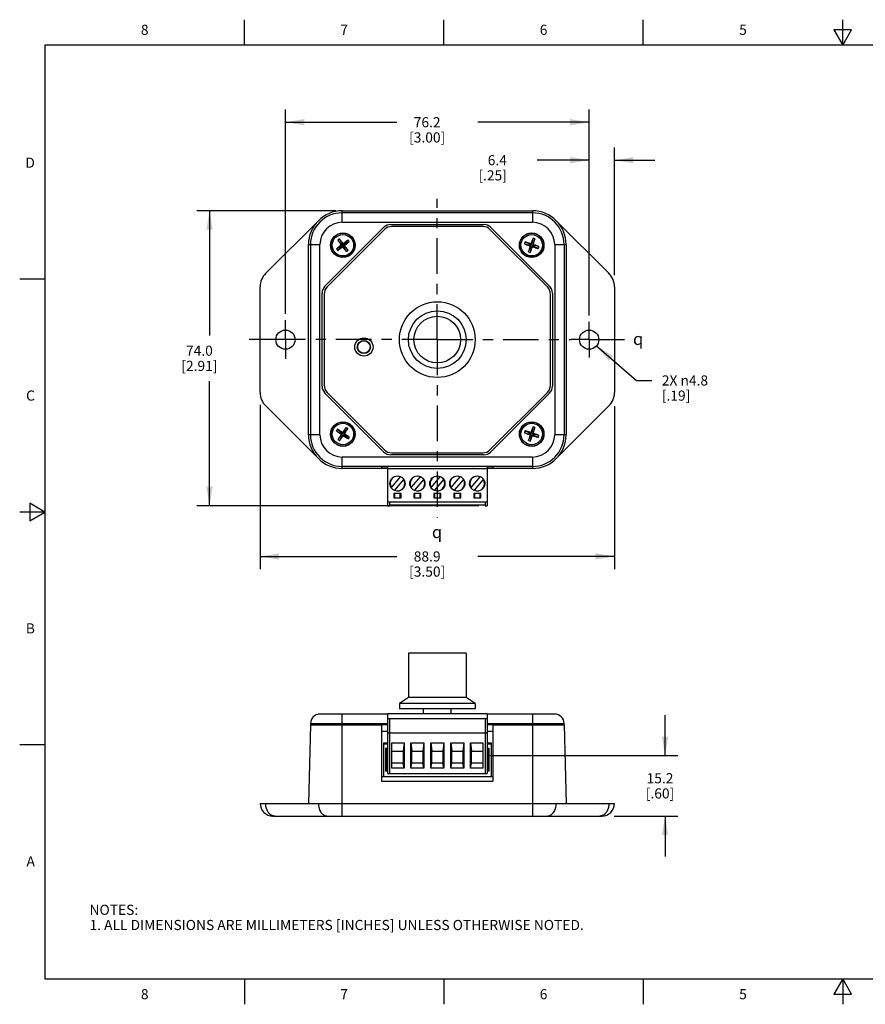
# Model space of a CAD drawing. Units: inches. Extents: x 0.4 to 16.6, y 0.6 to 10.4.
# Drawn here: x 0.4 to 8.7, y 0.6 to 10.4 of the extents above; entities that cross this region are included whole.
import ezdxf

# ---------------------------------------------------------------- set-up
doc = ezdxf.new("R2010")
doc.units = ezdxf.units.IN
doc.header["$LTSCALE"] = 0.935
doc.header["$MEASUREMENT"] = 0
doc.linetypes.add('CENTER', pattern=[0.6, 0.375, -0.075, 0.075, -0.075])
doc.layers.get('0').update_dxf_attribs({"linetype": 'CONTINUOUS'})
for name, color, linetype in [('02___PRT_ALL_AXES', 7, 'CONTINUOUS'), ('_5149', 7, 'CONTINUOUS'), ('_6744', 7, 'CONTINUOUS'), ('AXIS', 7, 'CONTINUOUS'), ('ECAD_HDR5RA5MM_HDR-RA-5-PIN-5MM', 7, 'CONTINUOUS'), ('SCHEME_DIMS', 7, 'CONTINUOUS'), ('SYMBOLS', 7, 'CONTINUOUS')]:
    doc.layers.add(name, color=color, linetype=linetype)
doc.styles.add('TEXTSTYLE_2', font='txt', dxfattribs={"width": 0.8})
doc.styles.add('TEXTSTYLE_5', font='gdt')
doc.dimstyles.new('DIMSTYLE_1', dxfattribs={"dimtxt": 0.1, "dimasz": 0.1875, "dimexe": 0.125, "dimexo": 0.0625, "dimgap": 0.1, "dimtad": 0, "dimtih": 1, "dimtoh": 1, "dimdec": 1, "dimzin": 4, "dimdsep": 46, "dimtxsty": 'STANDARD', "dimblk": '_FILLED', "dimblk1": '_FILLED', "dimblk2": '_FILLED', "dimcen": 0.09, "dimadec": 0, "dimazin": 0, "dimtp": 0.1, "dimtm": 0.1, "dimtfac": 1, "dimtdec": 1, "dimtofl": 0, "dimtmove": 0, "dimatfit": 3, "dimldrblk": '_FILLED', "dimfxl": 1, "dimtolj": 1, "dimtzin": 4, "dimarcsym": 0})
doc.dimstyles.new('DIMSTYLE_2', dxfattribs={"dimtxt": 0.1, "dimasz": 0.1875, "dimexe": 0.125, "dimexo": 0.0625, "dimgap": 0.09, "dimtad": 0, "dimtih": 1, "dimtoh": 1, "dimdec": 1, "dimzin": 4, "dimdsep": 46, "dimtxsty": 'STANDARD', "dimblk": '_FILLED', "dimblk1": '_FILLED', "dimblk2": '_FILLED', "dimcen": 0.09, "dimadec": 0, "dimazin": 0, "dimtp": 0.1, "dimtm": 0.1, "dimtfac": 1, "dimtdec": 1, "dimtofl": 0, "dimtmove": 0, "dimatfit": 3, "dimldrblk": '_FILLED', "dimfxl": 1, "dimtolj": 1, "dimtzin": 4, "dimarcsym": 0})

# ---------------------------------------------------------------- blocks, each defined once
blk = doc.blocks.new('_FILLED')
at = {"color": 0, "linetype": 'BYBLOCK'}
blk.add_solid([(0, 0), (-1, 0.167), (-1, -0.167)], dxfattribs=at)
blk = doc.blocks.new('*D0')
at = {"layer": 'SCHEME_DIMS', "color": 7, "linetype": 'CONTINUOUS'}
for p, q in [((2.7451, 6.5569), (2.7451, 4.9356)), ((6.2451, 6.5451), (6.2451, 4.9356)), ((2.7451, 5.0606), (4.0951, 5.0606)), ((6.2451, 5.0606), (4.8951, 5.0606))]:
    blk.add_line(p, q, dxfattribs=at)
at = {"layer": 'SCHEME_DIMS', "color": 7, "linetype": 'CONTINUOUS', "xscale": 0.1875, "yscale": 0.1875, "zscale": 0.1875, "rotation": 180}
blk.add_blockref('_FILLED', (2.7451, 5.0606), dxfattribs=at)
at = {"layer": 'SCHEME_DIMS', "color": 7, "linetype": 'CONTINUOUS', "xscale": 0.1875, "yscale": 0.1875, "zscale": 0.1875}
blk.add_blockref('_FILLED', (6.2451, 5.0606), dxfattribs=at)
at = {"layer": 'SCHEME_DIMS', "color": 7, "linetype": 'CONTINUOUS', "insert": (4.3951, 5.1106), "char_height": 0.1, "width": 0.6, "attachment_point": 2, "line_spacing_factor": 0.9}
blk.add_mtext('88.9\\P[3.50]', dxfattribs=at)
blk = doc.blocks.new('*D3')
at = {"layer": 'SCHEME_DIMS', "color": 7, "linetype": 'CONTINUOUS'}
for p, q in [((3.4931, 8.4743), (2.1201, 8.4743)), ((2.2451, 8.4743), (2.2451, 7.2425)), ((2.2451, 5.5606), (2.2451, 6.7925)), ((4.9061, 5.5606), (2.1201, 5.5606))]:
    blk.add_line(p, q, dxfattribs=at)
at = {"layer": 'SCHEME_DIMS', "color": 7, "linetype": 'CONTINUOUS', "xscale": 0.1875, "yscale": 0.1875, "zscale": 0.1875}
for p, rotation in [((2.2451, 8.4743), 90), ((2.2451, 5.5606), 270)]:
    blk.add_blockref('_FILLED', p, dxfattribs=dict(at, rotation=rotation))
at = {"layer": 'SCHEME_DIMS', "color": 7, "linetype": 'CONTINUOUS', "insert": (2.1451, 7.1425), "char_height": 0.1, "width": 0.6, "attachment_point": 2, "line_spacing_factor": 0.9}
blk.add_mtext('74.0\\P[2.91]', dxfattribs=at)
blk = doc.blocks.new('*D4')
at = {"layer": 'SCHEME_DIMS', "color": 7, "linetype": 'CONTINUOUS'}
for p, q in [((2.9951, 7.4552), (2.9951, 9.4743)), ((5.9951, 7.4392), (5.9951, 9.4743)), ((2.9951, 9.3493), (4.0951, 9.3493)), ((5.9951, 9.3493), (4.8951, 9.3493))]:
    blk.add_line(p, q, dxfattribs=at)
at = {"layer": 'SCHEME_DIMS', "color": 7, "linetype": 'CONTINUOUS', "xscale": 0.1875, "yscale": 0.1875, "zscale": 0.1875, "rotation": 180}
blk.add_blockref('_FILLED', (2.9951, 9.3493), dxfattribs=at)
at = {"layer": 'SCHEME_DIMS', "color": 7, "linetype": 'CONTINUOUS', "xscale": 0.1875, "yscale": 0.1875, "zscale": 0.1875}
blk.add_blockref('_FILLED', (5.9951, 9.3493), dxfattribs=at)
at = {"layer": 'SCHEME_DIMS', "color": 7, "linetype": 'CONTINUOUS', "insert": (4.3951, 9.3993), "char_height": 0.1, "width": 0.6, "attachment_point": 2, "line_spacing_factor": 0.9}
blk.add_mtext('76.2\\P[3.00]', dxfattribs=at)
blk = doc.blocks.new('*D5')
at = {"layer": 'SCHEME_DIMS', "color": 7, "linetype": 'CONTINUOUS'}
for p, q in [((5.9951, 7.4392), (5.9951, 9.0993)), ((6.2451, 7.8395), (6.2451, 9.0993)), ((5.9951, 8.9743), (5.4826, 8.9743)), ((6.2451, 8.9743), (6.6451, 8.9743))]:
    blk.add_line(p, q, dxfattribs=at)
at = {"layer": 'SCHEME_DIMS', "color": 7, "linetype": 'CONTINUOUS', "xscale": 0.1875, "yscale": 0.1875, "zscale": 0.1875}
blk.add_blockref('_FILLED', (5.9951, 8.9743), dxfattribs=at)
at = {"layer": 'SCHEME_DIMS', "color": 7, "linetype": 'CONTINUOUS', "xscale": 0.1875, "yscale": 0.1875, "zscale": 0.1875, "rotation": 180}
blk.add_blockref('_FILLED', (6.2451, 8.9743), dxfattribs=at)
at = {"layer": 'SCHEME_DIMS', "color": 7, "linetype": 'CONTINUOUS', "insert": (5.1826, 9.0243), "char_height": 0.1, "width": 0.5, "attachment_point": 3, "line_spacing_factor": 0.9}
blk.add_mtext('6.4\\P[.25]', dxfattribs=at)
blk = doc.blocks.new('*D6')
at = {"layer": 'SCHEME_DIMS', "color": 7, "linetype": 'CONTINUOUS'}
for p, q in [((6.0671, 7.1398), (6.463, 6.7989)), ((6.463, 6.7989), (6.613, 6.7989))]:
    blk.add_line(p, q, dxfattribs=at)
at = {"layer": 'SCHEME_DIMS', "color": 7, "linetype": 'CONTINUOUS', "xscale": 0.1875, "yscale": 0.1875, "zscale": 0.1875, "rotation": 139.2743999405}
blk.add_blockref('_FILLED', (6.0671, 7.1398), dxfattribs=at)
at = {"layer": 'SCHEME_DIMS', "color": 7, "linetype": 'CONTINUOUS', "insert": (6.713, 6.8489), "char_height": 0.1, "width": 0.733333, "attachment_point": 1, "line_spacing_factor": 0.9}
blk.add_mtext('2X \\Fgdt;{\\Fgdt;n}\\Ftxt;4.8\\P[.19]', dxfattribs=at)
blk = doc.blocks.new('*D7')
at = {"layer": 'SCHEME_DIMS', "color": 7, "linetype": 'CONTINUOUS'}
for p, q in [((6.7451, 3.0933), (6.7451, 3.4933)), ((5.0061, 3.0933), (6.8701, 3.0933)), ((6.2419, 2.4963), (6.8701, 2.4963)), ((6.7451, 2.4963), (6.7451, 2.0963))]:
    blk.add_line(p, q, dxfattribs=at)
at = {"layer": 'SCHEME_DIMS', "color": 7, "linetype": 'CONTINUOUS', "xscale": 0.1875, "yscale": 0.1875, "zscale": 0.1875}
for p, rotation in [((6.7451, 3.0933), 270), ((6.7451, 2.4963), 90)]:
    blk.add_blockref('_FILLED', p, dxfattribs=dict(at, rotation=rotation))
at = {"layer": 'SCHEME_DIMS', "color": 7, "linetype": 'CONTINUOUS', "insert": (6.6951, 2.9198), "char_height": 0.1, "width": 0.5, "attachment_point": 2, "line_spacing_factor": 0.9}
blk.add_mtext('15.2\\P[.60]', dxfattribs=at)
blk = doc.blocks.new('SYMBOL_151_BL1', base_point=(4.5271, 5.3017))
at = {"layer": 'SYMBOLS', "color": 7, "linetype": 'CONTINUOUS', "style": 'TEXTSTYLE_5'}
blk.add_text('q', height=0.12, dxfattribs=at).set_placement((4.4421, 5.2417))
blk = doc.blocks.new('SYMBOL_152_BL2', base_point=(6.5135, 7.2089))
at = {"layer": 'SYMBOLS', "color": 7, "linetype": 'CONTINUOUS', "style": 'TEXTSTYLE_5'}
blk.add_text('q', height=0.12, dxfattribs=at).set_placement((6.4285, 7.1489))

msp = doc.modelspace()

# ---------------------------------------------------------------- linework, layer by layer
at = {"color": 7, "linetype": 'CONTINUOUS'}
for p, q in [((2.59, 10.112), (2.59, 10.362)), ((4.56, 10.112), (4.56, 10.362)), ((6.53, 10.112), (6.53, 10.362)), ((8.5, 10.112), (8.5, 10.362)), ((8.4134, 10.262), (8.5, 10.112)), ((8.5866, 10.262), (8.4134, 10.262)), ((8.5, 10.112), (8.5866, 10.262)), ((0.62, 10.112), (0.62, 0.887)), ((16.38, 10.112), (0.62, 10.112)), ((3.5556, 8.4543), (3.5556, 8.4743)), ((3.5556, 8.4743), (5.4346, 8.4743)), ((5.4346, 8.4743), (5.4346, 8.4543)), ((3.3201, 8.3768), (2.8002, 7.8568)), ((6.19, 7.8568), (5.6701, 8.3768)), ((3.9746, 8.29), (3.4069, 7.7223)), ((4.9449, 8.3193), (4.0454, 8.3193)), ((5.5833, 7.7223), (5.0156, 8.29)), ((3.2226, 6.2623), (3.2226, 8.1413)), ((3.2226, 8.1413), (3.2426, 8.1413)), ((5.7476, 8.1413), (5.7676, 8.1413)), ((5.7676, 8.1413), (5.7676, 6.2623)), ((0.62, 7.7995), (0.37, 7.7995)), ((2.7451, 6.6797), (2.7451, 7.7239)), ((6.2451, 7.7239), (6.2451, 6.6797)), ((3.3776, 7.6515), (3.3776, 6.752)), ((5.6126, 6.752), (5.6126, 7.6515)), ((3.4069, 6.6813), (3.9746, 6.1136)), ((5.0156, 6.1136), (5.5833, 6.6813)), ((2.8002, 6.5468), (3.3201, 6.0268)), ((5.6701, 6.0268), (6.19, 6.5468)), ((3.2426, 6.2623), (3.2226, 6.2623)), ((5.7676, 6.2623), (5.7476, 6.2623)), ((4.0454, 6.0843), (4.9449, 6.0843)), ((3.5556, 5.9293), (3.5556, 5.9493)), ((3.9451, 5.9493), (3.9451, 5.935)), ((3.9451, 5.935), (4.0031, 5.935)), ((4.0031, 5.9493), (4.0031, 5.5606)), ((4.1406, 5.9484), (4.1406, 5.9493)), ((4.1456, 5.9484), (4.1406, 5.9484)), ((4.1456, 5.9493), (4.1456, 5.9484)), ((4.8446, 5.9484), (4.8446, 5.9493)), ((4.8446, 5.9484), (4.8496, 5.9484)), ((4.8496, 5.9493), (4.8496, 5.9484)), ((4.9871, 5.9493), (4.9871, 5.5606)), ((4.9871, 5.935), (5.0451, 5.935)), ((5.0451, 5.9493), (5.0451, 5.935)), ((5.4346, 5.9493), (5.4346, 5.9293)), ((4.0031, 5.9293), (3.5556, 5.9293)), ((4.0031, 5.9306), (4.9871, 5.9306)), ((4.0415, 5.7401), (4.1311, 5.8468)), ((4.2385, 5.7401), (4.3281, 5.8468)), ((4.4355, 5.7401), (4.5251, 5.8468)), ((4.6325, 5.7401), (4.7221, 5.8468)), ((4.8295, 5.7401), (4.9191, 5.8468)), ((5.4346, 5.9293), (4.9871, 5.9293)), ((4.1617, 5.8211), (4.0721, 5.7143)), ((4.3587, 5.8211), (4.2691, 5.7143)), ((4.5557, 5.8211), (4.4661, 5.7143)), ((4.7527, 5.8211), (4.6631, 5.7143)), ((4.9497, 5.8211), (4.8601, 5.7143)), ((4.0766, 5.6406), (4.0766, 5.6806)), ((4.1266, 5.6806), (4.1266, 5.6406)), ((4.2736, 5.6406), (4.2736, 5.6806)), ((4.3236, 5.6806), (4.3236, 5.6406)), ((4.4706, 5.6406), (4.4706, 5.6806)), ((4.5206, 5.6806), (4.5206, 5.6406)), ((4.6676, 5.6406), (4.6676, 5.6806)), ((4.7176, 5.6806), (4.7176, 5.6406)), ((4.8646, 5.6406), (4.8646, 5.6806)), ((4.9146, 5.6806), (4.9146, 5.6406)), ((0.47, 5.5861), (0.47, 5.4129)), ((0.62, 5.4995), (0.47, 5.5861)), ((4.0031, 5.6006), (4.9871, 5.6006)), ((4.0031, 5.5606), (4.0216, 5.5606)), ((4.0216, 5.6006), (4.0216, 5.5606)), ((4.0216, 5.5706), (4.9686, 5.5706)), ((4.9686, 5.6006), (4.9686, 5.5606)), ((4.9686, 5.5606), (4.9871, 5.5606)), ((0.62, 5.4995), (0.37, 5.4995)), ((0.47, 5.4129), (0.62, 5.4995)), ((4.0031, 3.5083), (4.0031, 2.9183)), ((4.0031, 3.5083), (4.9871, 3.5083)), ((4.9871, 3.5083), (4.9871, 2.9183)), ((4.0031, 3.4583), (4.9871, 3.4583)), ((4.0216, 3.4583), (4.0216, 2.9183)), ((4.9686, 3.4583), (4.9686, 2.9183)), ((3.2426, 3.3963), (3.2226, 2.6213)), ((3.2426, 3.3963), (3.9451, 3.3963)), ((3.5556, 2.4963), (3.5556, 3.3963)), ((3.9451, 3.3963), (3.9451, 2.8413)), ((4.0031, 3.3183), (4.9871, 3.3183)), ((5.0451, 3.3963), (5.7476, 3.3963)), ((5.0451, 3.3963), (5.0451, 2.8413)), ((5.4346, 3.3963), (5.4346, 2.4963)), ((5.7476, 3.3963), (5.7676, 2.6213)), ((4.0466, 2.9683), (4.0466, 3.2183)), ((4.0466, 3.2183), (4.1666, 3.2183)), ((4.1666, 3.2183), (4.1566, 3.1383)), ((4.1666, 3.2183), (4.1666, 2.9683)), ((4.2336, 2.9683), (4.2336, 3.2183)), ((4.2336, 3.2183), (4.2436, 3.1383)), ((4.2336, 3.2183), (4.3636, 3.2183)), ((4.3636, 3.2183), (4.3536, 3.1383)), ((4.3636, 3.2183), (4.3636, 2.9683)), ((4.4306, 2.9683), (4.4306, 3.2183)), ((4.4306, 3.2183), (4.5606, 3.2183)), ((4.4306, 3.2183), (4.4406, 3.1383)), ((4.5606, 3.2183), (4.5506, 3.1383)), ((4.5606, 3.2183), (4.5606, 2.9683)), ((4.6276, 3.2183), (4.7576, 3.2183)), ((4.6276, 2.9683), (4.6276, 3.2183)), ((4.6276, 3.2183), (4.6376, 3.1383)), ((4.7576, 3.2183), (4.7476, 3.1383)), ((4.7576, 3.2183), (4.7576, 2.9683)), ((4.8236, 3.2183), (4.9436, 3.2183)), ((4.8236, 2.9683), (4.8236, 3.2183)), ((4.8236, 3.2183), (4.8336, 3.1383)), ((4.9436, 3.2183), (4.9436, 2.9683)), ((0.62, 3.1995), (0.37, 3.1995)), ((4.0466, 3.1383), (4.1566, 3.1383)), ((4.1566, 3.1383), (4.1566, 3.0183)), ((4.2436, 3.0183), (4.2436, 3.1383)), ((4.2436, 3.1383), (4.3536, 3.1383)), ((4.3536, 3.1383), (4.3536, 3.0183)), ((4.4406, 3.1383), (4.5506, 3.1383)), ((4.4406, 3.0183), (4.4406, 3.1383)), ((4.5506, 3.1383), (4.5506, 3.0183)), ((4.6376, 3.1383), (4.7476, 3.1383)), ((4.6376, 3.0183), (4.6376, 3.1383)), ((4.7476, 3.1383), (4.7476, 3.0183)), ((4.8336, 3.1383), (4.9436, 3.1383)), ((4.8336, 3.0183), (4.8336, 3.1383)), ((4.1566, 3.0183), (4.0466, 3.0183)), ((4.1666, 2.9683), (4.1566, 3.0183)), ((4.2336, 2.9683), (4.2436, 3.0183)), ((4.3536, 3.0183), (4.2436, 3.0183)), ((4.3636, 2.9683), (4.3536, 3.0183)), ((4.4306, 2.9683), (4.4406, 3.0183)), ((4.5506, 3.0183), (4.4406, 3.0183)), ((4.5606, 2.9683), (4.5506, 3.0183)), ((4.6276, 2.9683), (4.6376, 3.0183)), ((4.7476, 3.0183), (4.6376, 3.0183)), ((4.7576, 2.9683), (4.7476, 3.0183)), ((4.8236, 2.9683), (4.8336, 3.0183)), ((4.9436, 3.0183), (4.8336, 3.0183)), ((4.0031, 2.9183), (4.9871, 2.9183)), ((4.1666, 2.9683), (4.0466, 2.9683)), ((4.3636, 2.9683), (4.2336, 2.9683)), ((4.5606, 2.9683), (4.4306, 2.9683)), ((4.7576, 2.9683), (4.6276, 2.9683)), ((4.9436, 2.9683), (4.8236, 2.9683)), ((3.9451, 2.8413), (5.0451, 2.8413)), ((2.7451, 2.6213), (6.2451, 2.6213)), ((2.8701, 2.4963), (6.1201, 2.4963)), ((0.62, 0.887), (16.38, 0.887)), ((2.59, 0.887), (2.59, 0.637)), ((4.56, 0.887), (4.56, 0.637)), ((6.53, 0.887), (6.53, 0.637)), ((8.5, 0.887), (8.4134, 0.737)), ((8.5866, 0.737), (8.5, 0.887)), ((8.5, 0.887), (8.5, 0.637)), ((8.4134, 0.737), (8.5866, 0.737))]:
    msp.add_line(p, q, dxfattribs=at)
for centre, radius in [((2.9951, 7.2018), 0.095), ((5.9951, 7.2018), 0.095), ((3.7701, 7.1288), 0.065), ((3.7701, 7.1288), 0.0615)]:
    msp.add_circle(centre, radius, dxfattribs=at)
for centre, radius, start, end in [((3.5556, 8.1413), 0.333, 90, 180), ((5.4346, 8.1413), 0.333, 0, 90), ((4.0454, 8.2193), 0.1, 90, 135), ((4.9449, 8.2193), 0.1, 45, 90), ((2.9331, 7.7239), 0.188, 135, 180), ((6.0571, 7.7239), 0.188, 0, 45), ((3.4776, 7.6515), 0.1, 135, 180), ((5.5126, 7.6515), 0.1, 0, 45), ((3.4776, 6.752), 0.1, 180, 225), ((5.5126, 6.752), 0.1, 315, 360), ((2.9331, 6.6797), 0.188, 180, 225), ((6.0571, 6.6797), 0.188, 315, 360), ((3.5556, 6.2623), 0.333, 180, 270), ((5.4346, 6.2623), 0.333, 270, 360), ((4.0454, 6.1843), 0.1, 225, 270), ((4.9449, 6.1843), 0.1, 270, 315), ((4.1016, 5.7806), 0.0725, 66.01339, 213.98661), ((4.2986, 5.7806), 0.0725, 66.01339, 213.98661), ((4.4956, 5.7806), 0.0725, 66.01339, 213.98661), ((4.6926, 5.7806), 0.0725, 66.01339, 213.98661), ((4.8896, 5.7806), 0.0725, 66.01339, 213.98661), ((4.1016, 5.7806), 0.0725, 246.01339, 33.98661), ((4.2986, 5.7806), 0.0725, 246.01339, 33.98661), ((4.4956, 5.7806), 0.0725, 246.01339, 33.98661), ((4.6926, 5.7806), 0.0725, 246.01339, 33.98661), ((4.8896, 5.7806), 0.0725, 246.01339, 33.98661), ((2.8701, 2.6213), 0.125, 180, 270), ((6.1201, 2.6213), 0.125, 270, 360), ((2.8893, 2.5628), 0.0666, 252.11934, 253.59429), ((6.1009, 2.5628), 0.0666, 286.40571, 287.88066)]:
    msp.add_arc(centre, radius, start, end, dxfattribs=at)
for points, knots in [([(4.1406, 5.9484), (4.1401, 5.9484), (4.1392, 5.9484), (4.1378, 5.9484), (4.1367, 5.9485), (4.1359, 5.9486), (4.1353, 5.9486), (4.1348, 5.9487), (4.1344, 5.9487), (4.134, 5.9488), (4.1337, 5.9489), (4.1335, 5.9489), (4.1333, 5.949), (4.1333, 5.949), (4.1332, 5.9491), (4.1331, 5.9491), (4.1331, 5.9492), (4.1331, 5.9492), (4.1331, 5.9492)], [0, 0, 0, 0, 0.191117, 0.37575, 0.545811, 0.623412, 0.695107, 0.760224, 0.81823, 0.868637, 0.910985, 0.94493, 0.95875, 0.970507, 0.980274, 0.988197, 0.994576, 1, 1, 1, 1]), ([(4.1531, 5.9492), (4.1531, 5.9492), (4.1531, 5.9492), (4.1531, 5.9491), (4.153, 5.9491), (4.153, 5.949), (4.1529, 5.949), (4.1527, 5.9489), (4.1525, 5.9489), (4.1522, 5.9488), (4.1518, 5.9487), (4.1514, 5.9487), (4.1509, 5.9486), (4.1503, 5.9486), (4.1495, 5.9485), (4.1484, 5.9484), (4.147, 5.9484), (4.1461, 5.9484), (4.1456, 5.9484)], [0, 0, 0, 0, 0.005424, 0.011803, 0.019726, 0.029492, 0.041249, 0.05507, 0.089015, 0.131364, 0.181772, 0.239779, 0.304896, 0.37659, 0.45419, 0.624249, 0.808883, 1, 1, 1, 1]), ([(4.8446, 5.9484), (4.8441, 5.9484), (4.8432, 5.9484), (4.8418, 5.9484), (4.8407, 5.9485), (4.8399, 5.9486), (4.8393, 5.9486), (4.8388, 5.9487), (4.8384, 5.9487), (4.838, 5.9488), (4.8377, 5.9489), (4.8375, 5.9489), (4.8373, 5.949), (4.8373, 5.949), (4.8372, 5.9491), (4.8371, 5.9491), (4.8371, 5.9492), (4.8371, 5.9492), (4.8371, 5.9492)], [0, 0, 0, 0, 0.191117, 0.375751, 0.54581, 0.62341, 0.695104, 0.760221, 0.818228, 0.868636, 0.910985, 0.94493, 0.958751, 0.970508, 0.980274, 0.988197, 0.994576, 1, 1, 1, 1]), ([(4.8571, 5.9492), (4.8571, 5.9492), (4.8571, 5.9492), (4.8571, 5.9491), (4.857, 5.9491), (4.857, 5.949), (4.8569, 5.949), (4.8567, 5.9489), (4.8565, 5.9489), (4.8562, 5.9488), (4.8558, 5.9487), (4.8554, 5.9487), (4.8549, 5.9486), (4.8543, 5.9486), (4.8535, 5.9485), (4.8524, 5.9484), (4.851, 5.9484), (4.8501, 5.9484), (4.8496, 5.9484)], [0, 0, 0, 0, 0.005424, 0.011803, 0.019726, 0.029493, 0.04125, 0.05507, 0.089015, 0.131363, 0.18177, 0.239776, 0.304893, 0.376588, 0.454189, 0.62425, 0.808883, 1, 1, 1, 1]), ([(2.8689, 2.4995), (2.8664, 2.5002), (2.8616, 2.5021), (2.8546, 2.5058), (2.8478, 2.5102), (2.8414, 2.5154), (2.8353, 2.5214), (2.8295, 2.5281), (2.8242, 2.5355), (2.8193, 2.5434), (2.8149, 2.5519), (2.8097, 2.564), (2.8047, 2.5801), (2.801, 2.6004), (2.8002, 2.6143), (2.8002, 2.6213)], [0, 0, 0, 0, 0.051699, 0.104543, 0.158771, 0.214563, 0.272026, 0.331219, 0.392149, 0.454774, 0.519018, 0.584751, 0.71996, 0.859035, 1, 1, 1, 1]), ([(3.3201, 2.6213), (3.3201, 2.6172), (3.3204, 2.6091), (3.3221, 2.593), (3.3254, 2.5773), (3.3304, 2.5624), (3.3362, 2.5486), (3.3435, 2.5359), (3.3522, 2.5247), (3.3592, 2.5173), (3.3666, 2.511), (3.3745, 2.5057), (3.3827, 2.5016), (3.3912, 2.4986), (3.3998, 2.4967), (3.4056, 2.4963), (3.4085, 2.4963)], [0, 0, 0, 0, 0.072601, 0.144957, 0.287117, 0.356407, 0.424136, 0.553937, 0.615864, 0.675703, 0.733509, 0.789413, 0.843656, 0.89658, 0.94857, 1, 1, 1, 1]), ([(5.5817, 2.4963), (5.5846, 2.4963), (5.5904, 2.4967), (5.599, 2.4986), (5.6075, 2.5016), (5.6157, 2.5057), (5.6236, 2.511), (5.631, 2.5173), (5.638, 2.5247), (5.6467, 2.5359), (5.654, 2.5486), (5.6598, 2.5624), (5.6648, 2.5773), (5.6681, 2.593), (5.6698, 2.6091), (5.6701, 2.6172), (5.6701, 2.6213)], [0, 0, 0, 0, 0.05143, 0.10342, 0.156344, 0.210587, 0.266491, 0.324297, 0.384136, 0.446063, 0.575864, 0.643593, 0.712883, 0.855043, 0.927399, 1, 1, 1, 1]), ([(6.19, 2.6213), (6.19, 2.6143), (6.1892, 2.6004), (6.1855, 2.5801), (6.1805, 2.564), (6.1753, 2.5519), (6.1709, 2.5434), (6.166, 2.5355), (6.1607, 2.5281), (6.155, 2.5214), (6.1488, 2.5154), (6.1424, 2.5102), (6.1356, 2.5058), (6.1286, 2.5021), (6.1238, 2.5002), (6.1213, 2.4995)], [0, 0, 0, 0, 0.140965, 0.28004, 0.415249, 0.480982, 0.545226, 0.607851, 0.668781, 0.727974, 0.785437, 0.841229, 0.895457, 0.948301, 1, 1, 1, 1]), ([(2.8886, 2.4963), (2.8855, 2.4963), (2.8794, 2.4968), (2.8735, 2.4981), (2.8705, 2.499)], [0, 0, 0, 0, 0.49708, 1, 1, 1, 1]), ([(6.1197, 2.499), (6.1167, 2.4981), (6.1108, 2.4968), (6.1047, 2.4963), (6.1017, 2.4963)], [0, 0, 0, 0, 0.50292, 1, 1, 1, 1])]:
    msp.add_open_spline(points, degree=3, knots=knots, dxfattribs=at)
at = {"layer": '02___PRT_ALL_AXES', "color": 7, "linetype": 'CONTINUOUS'}
for p, q in [((4.1366, 5.6806), (4.0666, 5.6806)), ((4.0666, 5.6806), (4.0666, 5.6406)), ((4.0666, 5.6406), (4.1366, 5.6406)), ((4.1366, 5.6406), (4.1366, 5.6806)), ((4.3336, 5.6806), (4.2636, 5.6806)), ((4.2636, 5.6806), (4.2636, 5.6406)), ((4.2636, 5.6406), (4.3336, 5.6406)), ((4.3336, 5.6406), (4.3336, 5.6806)), ((4.5306, 5.6806), (4.4606, 5.6806)), ((4.4606, 5.6806), (4.4606, 5.6406)), ((4.4606, 5.6406), (4.5306, 5.6406)), ((4.5306, 5.6406), (4.5306, 5.6806)), ((4.7276, 5.6806), (4.6576, 5.6806)), ((4.6576, 5.6806), (4.6576, 5.6406)), ((4.6576, 5.6406), (4.7276, 5.6406)), ((4.7276, 5.6406), (4.7276, 5.6806)), ((4.9246, 5.6806), (4.8546, 5.6806)), ((4.8546, 5.6806), (4.8546, 5.6406)), ((4.8546, 5.6406), (4.9246, 5.6406)), ((4.9246, 5.6406), (4.9246, 5.6806))]:
    msp.add_line(p, q, dxfattribs=at)
for centre in [(4.1016, 5.7806), (4.2986, 5.7806), (4.4956, 5.7806), (4.6926, 5.7806), (4.8896, 5.7806)]:
    msp.add_circle(centre, 0.075, dxfattribs=at)
at = {"layer": '_5149', "color": 7, "linetype": 'CONTINUOUS'}
for p, q in [((3.5556, 8.3613), (3.5556, 8.4543)), ((5.4346, 8.4543), (3.5556, 8.4543)), ((5.4346, 8.4543), (5.4346, 8.3613)), ((3.3851, 7.7288), (3.9681, 8.3118)), ((3.5556, 8.3613), (5.4346, 8.3613)), ((4.0346, 8.3393), (4.9556, 8.3393)), ((5.0221, 8.3118), (5.6051, 7.7288)), ((3.2426, 8.1413), (3.2426, 6.2623)), ((3.2426, 8.1413), (3.3356, 8.1413)), ((3.3356, 6.2623), (3.3356, 8.1413)), ((5.6546, 8.1413), (5.6546, 6.2623)), ((5.6546, 8.1413), (5.7476, 8.1413)), ((5.7476, 8.1413), (5.7476, 6.2623)), ((3.3576, 6.7413), (3.3576, 7.6623)), ((5.6326, 7.6623), (5.6326, 6.7413)), ((3.9681, 6.0918), (3.3851, 6.6748)), ((5.6051, 6.6748), (5.0221, 6.0918)), ((3.3356, 6.2623), (3.2426, 6.2623)), ((5.7476, 6.2623), (5.6546, 6.2623)), ((3.5556, 5.9493), (3.5556, 6.0423)), ((5.4346, 6.0423), (3.5556, 6.0423)), ((4.9556, 6.0643), (4.0346, 6.0643)), ((5.4346, 6.0423), (5.4346, 5.9493)), ((5.4346, 5.9493), (3.5556, 5.9493)), ((4.0031, 3.5033), (3.3356, 3.5033)), ((3.5556, 3.3963), (3.5556, 3.5033)), ((5.6546, 3.5033), (4.9871, 3.5033)), ((5.4346, 3.5033), (5.4346, 3.3963)), ((3.2426, 3.4103), (3.2426, 3.3963)), ((3.2426, 3.4103), (4.0031, 3.4103)), ((4.9871, 3.4103), (5.7476, 3.4103)), ((5.7476, 3.3963), (5.7476, 3.4103)), ((4.0031, 3.3963), (3.2426, 3.3963)), ((3.9451, 3.3333), (4.0031, 3.3333)), ((5.7476, 3.3963), (4.9871, 3.3963)), ((4.9871, 3.3333), (5.0451, 3.3333))]:
    msp.add_line(p, q, dxfattribs=at)
for centre, radius in [((3.5626, 8.1343), 0.1215), ((3.5626, 8.1343), 0.1186), ((5.4276, 8.1343), 0.1215), ((5.4276, 8.1343), 0.1186), ((3.5626, 6.2693), 0.1215), ((3.5626, 6.2693), 0.1186), ((5.4276, 6.2693), 0.1215), ((5.4276, 6.2693), 0.1186)]:
    msp.add_circle(centre, radius, dxfattribs=at)
for centre, radius, start, end in [((3.5556, 8.1413), 0.313, 90, 180), ((5.4346, 8.1413), 0.313, 0, 90), ((3.5556, 8.1413), 0.22, 90, 180), ((4.0346, 8.2453), 0.094, 90, 135), ((4.9556, 8.2453), 0.094, 45, 90), ((5.4346, 8.1413), 0.22, 0, 90), ((3.4516, 7.6623), 0.094, 135, 180), ((5.5386, 7.6623), 0.094, 0, 45), ((3.4516, 6.7413), 0.094, 180, 225), ((5.5386, 6.7413), 0.094, 315, 360), ((3.5556, 6.2623), 0.313, 180, 270), ((3.5556, 6.2623), 0.22, 180, 270), ((5.4346, 6.2623), 0.313, 270, 360), ((5.4346, 6.2623), 0.22, 270, 360), ((4.0346, 6.1583), 0.094, 225, 270), ((4.9556, 6.1583), 0.094, 270, 315), ((3.3356, 3.4103), 0.093, 90, 180), ((5.6546, 3.4103), 0.093, 0, 90)]:
    msp.add_arc(centre, radius, start, end, dxfattribs=at)
at = {"layer": '_6744', "color": 7, "linetype": 'CONTINUOUS'}
for p, q in [((3.511, 8.185), (3.5429, 8.1512)), ((3.5272, 8.1974), (3.5514, 8.1577)), ((3.6133, 8.1859), (3.5795, 8.154)), ((3.6257, 8.1697), (3.586, 8.1455)), ((5.4408, 8.2054), (5.4306, 8.1601)), ((5.4602, 8.1989), (5.4408, 8.1566)), ((3.4995, 8.0989), (3.5392, 8.1231)), ((3.5119, 8.0827), (3.5457, 8.1146)), ((3.5392, 8.1231), (3.5551, 8.1353)), ((3.5457, 8.1146), (3.5392, 8.1231)), ((3.5429, 8.1512), (3.5514, 8.1577)), ((3.5551, 8.1353), (3.5429, 8.1512)), ((3.5616, 8.1268), (3.5457, 8.1146)), ((3.5461, 8.1365), (3.5551, 8.1353)), ((3.5514, 8.1577), (3.5636, 8.1418)), ((3.5604, 8.1178), (3.5616, 8.1268)), ((3.5738, 8.1109), (3.5616, 8.1268)), ((3.5636, 8.1418), (3.5795, 8.154)), ((3.5648, 8.1508), (3.5636, 8.1418)), ((3.586, 8.1455), (3.5701, 8.1333)), ((3.5701, 8.1333), (3.5823, 8.1174)), ((3.5791, 8.1321), (3.5701, 8.1333)), ((3.5823, 8.1174), (3.5738, 8.1109)), ((3.598, 8.0712), (3.5738, 8.1109)), ((3.5795, 8.154), (3.586, 8.1455)), ((3.6142, 8.0836), (3.5823, 8.1174)), ((5.3565, 8.1475), (5.4018, 8.1373)), ((5.363, 8.1668), (5.4053, 8.1475)), ((5.395, 8.0697), (5.4144, 8.1119)), ((5.4018, 8.1373), (5.4053, 8.1475)), ((5.4208, 8.1309), (5.4018, 8.1373)), ((5.4053, 8.1475), (5.4242, 8.1411)), ((5.4127, 8.1269), (5.4208, 8.1309)), ((5.4144, 8.1119), (5.4208, 8.1309)), ((5.4246, 8.1085), (5.4144, 8.1119)), ((5.4144, 8.0632), (5.4246, 8.1085)), ((5.4202, 8.1492), (5.4242, 8.1411)), ((5.4242, 8.1411), (5.4306, 8.1601)), ((5.431, 8.1275), (5.4246, 8.1085)), ((5.4306, 8.1601), (5.4408, 8.1566)), ((5.45, 8.1211), (5.431, 8.1275)), ((5.435, 8.1194), (5.431, 8.1275)), ((5.4408, 8.1566), (5.4344, 8.1377)), ((5.4425, 8.1417), (5.4344, 8.1377)), ((5.4344, 8.1377), (5.4534, 8.1313)), ((5.4534, 8.1313), (5.45, 8.1211)), ((5.4922, 8.1017), (5.45, 8.1211)), ((5.4987, 8.1211), (5.4534, 8.1313)), ((3.5941, 6.3344), (3.5723, 6.2934)), ((3.611, 6.3231), (3.5812, 6.2874)), ((5.4408, 6.3404), (5.4306, 6.2951)), ((5.4602, 6.3339), (5.4408, 6.2916)), ((3.4975, 6.3008), (3.5385, 6.279)), ((3.5088, 6.3177), (3.5445, 6.2879)), ((3.5142, 6.2155), (3.544, 6.2512)), ((3.5311, 6.2042), (3.5529, 6.2452)), ((3.5385, 6.279), (3.5445, 6.2879)), ((3.5552, 6.2678), (3.5385, 6.279)), ((3.544, 6.2512), (3.5552, 6.2678)), ((3.5529, 6.2452), (3.544, 6.2512)), ((3.5445, 6.2879), (3.5611, 6.2767)), ((3.5463, 6.2661), (3.5552, 6.2678)), ((3.5641, 6.2618), (3.5529, 6.2452)), ((3.5594, 6.2856), (3.5611, 6.2767)), ((3.5611, 6.2767), (3.5723, 6.2934)), ((3.5807, 6.2507), (3.5641, 6.2618)), ((3.5658, 6.2529), (3.5641, 6.2618)), ((3.5812, 6.2874), (3.5701, 6.2708)), ((3.579, 6.2725), (3.5701, 6.2708)), ((3.5701, 6.2708), (3.5867, 6.2596)), ((3.5723, 6.2934), (3.5812, 6.2874)), ((3.5867, 6.2596), (3.5807, 6.2507)), ((3.6164, 6.2209), (3.5807, 6.2507)), ((3.6277, 6.2378), (3.5867, 6.2596)), ((5.3565, 6.2825), (5.4018, 6.2723)), ((5.363, 6.3018), (5.4053, 6.2825)), ((5.395, 6.2047), (5.4144, 6.2469)), ((5.4018, 6.2723), (5.4053, 6.2825)), ((5.4208, 6.2659), (5.4018, 6.2723)), ((5.4053, 6.2825), (5.4242, 6.2761)), ((5.4127, 6.2619), (5.4208, 6.2659)), ((5.4144, 6.2469), (5.4208, 6.2659)), ((5.4246, 6.2435), (5.4144, 6.2469)), ((5.4144, 6.1982), (5.4246, 6.2435)), ((5.4202, 6.2842), (5.4242, 6.2761)), ((5.4242, 6.2761), (5.4306, 6.2951)), ((5.431, 6.2625), (5.4246, 6.2435)), ((5.4306, 6.2951), (5.4408, 6.2916)), ((5.45, 6.2561), (5.431, 6.2625)), ((5.435, 6.2544), (5.431, 6.2625)), ((5.4408, 6.2916), (5.4344, 6.2727)), ((5.4425, 6.2767), (5.4344, 6.2727)), ((5.4344, 6.2727), (5.4534, 6.2663)), ((5.4534, 6.2663), (5.45, 6.2561)), ((5.4922, 6.2367), (5.45, 6.2561)), ((5.4987, 6.2561), (5.4534, 6.2663))]:
    msp.add_line(p, q, dxfattribs=at)
for centre in [(3.5626, 8.1343), (5.4276, 8.1343), (3.5626, 6.2693), (5.4276, 6.2693)]:
    msp.add_circle(centre, 0.106, dxfattribs=at)
for centre, radius, start, end in [((3.655, 8.0135), 0.2239, 127.40057, 130.00913), ((3.6549, 8.0136), 0.2238, 124.79164, 127.40212), ((3.4418, 8.0419), 0.2239, 34.79245, 40.00928), ((5.379, 7.9902), 0.2239, 68.74726, 73.96408), ((3.6834, 8.2267), 0.2239, 214.79245, 220.00928), ((3.4703, 8.255), 0.2238, 304.79164, 307.40212), ((3.4702, 8.2551), 0.2239, 307.40057, 310.00913), ((5.5717, 8.0857), 0.2239, 161.35537, 163.96394), ((5.5715, 8.0857), 0.2238, 158.74644, 161.35692), ((5.2837, 8.1828), 0.2238, 338.74644, 341.35692), ((5.2835, 8.1829), 0.2239, 341.35537, 343.96394), ((5.4762, 8.2784), 0.2239, 248.74726, 253.96408), ((3.4778, 6.1431), 0.2239, 56.09883, 58.70739), ((3.4779, 6.1432), 0.2238, 53.4899, 56.10038), ((5.379, 6.1252), 0.2239, 68.74726, 73.96408), ((3.6888, 6.1845), 0.2239, 143.49071, 148.70754), ((3.4364, 6.3541), 0.2239, 323.49071, 328.70754), ((5.5717, 6.2207), 0.2239, 161.35537, 163.96394), ((5.5715, 6.2207), 0.2238, 158.74644, 161.35692), ((5.2837, 6.3178), 0.2238, 338.74644, 341.35692), ((5.2835, 6.3179), 0.2239, 341.35537, 343.96394), ((3.6473, 6.3954), 0.2238, 233.4899, 236.10038), ((3.6474, 6.3955), 0.2239, 236.09883, 238.70739), ((5.4762, 6.4134), 0.2239, 248.74726, 253.96408)]:
    msp.add_arc(centre, radius, start, end, dxfattribs=at)
for points, knots in [([(3.511, 8.185), (3.5137, 8.1811), (3.5192, 8.1732), (3.5278, 8.1612), (3.5368, 8.1489), (3.543, 8.1407), (3.5461, 8.1365)], [0, 0, 0, 0, 0.236339, 0.483711, 0.739258, 1, 1, 1, 1]), ([(3.5648, 8.1508), (3.5616, 8.1549), (3.5553, 8.163), (3.5458, 8.1749), (3.5364, 8.1864), (3.5302, 8.1938), (3.5272, 8.1974)], [0, 0, 0, 0, 0.260742, 0.516289, 0.763661, 1, 1, 1, 1]), ([(3.6133, 8.1859), (3.6094, 8.1832), (3.6015, 8.1777), (3.5895, 8.1691), (3.5772, 8.1601), (3.569, 8.1539), (3.5648, 8.1508)], [0, 0, 0, 0, 0.236339, 0.483711, 0.739258, 1, 1, 1, 1]), ([(3.5791, 8.1321), (3.5832, 8.1353), (3.5913, 8.1416), (3.6032, 8.1511), (3.6147, 8.1605), (3.6221, 8.1667), (3.6257, 8.1697)], [0, 0, 0, 0, 0.260742, 0.516289, 0.763661, 1, 1, 1, 1]), ([(5.4408, 8.2054), (5.4391, 8.201), (5.4357, 8.192), (5.4305, 8.1782), (5.4253, 8.1639), (5.4219, 8.1541), (5.4202, 8.1492)], [0, 0, 0, 0, 0.236339, 0.483711, 0.739258, 1, 1, 1, 1]), ([(5.4425, 8.1417), (5.4442, 8.1466), (5.4473, 8.1564), (5.4519, 8.171), (5.4562, 8.1851), (5.4589, 8.1944), (5.4602, 8.1989)], [0, 0, 0, 0, 0.260742, 0.516289, 0.763661, 1, 1, 1, 1]), ([(3.5461, 8.1365), (3.542, 8.1333), (3.5339, 8.127), (3.522, 8.1174), (3.5105, 8.1081), (3.5031, 8.1019), (3.4995, 8.0989)], [0, 0, 0, 0, 0.260742, 0.516289, 0.763661, 1, 1, 1, 1]), ([(3.5119, 8.0827), (3.5158, 8.0854), (3.5237, 8.0909), (3.5357, 8.0995), (3.548, 8.1085), (3.5562, 8.1146), (3.5604, 8.1178)], [0, 0, 0, 0, 0.236339, 0.483711, 0.739258, 1, 1, 1, 1]), ([(3.5604, 8.1178), (3.5636, 8.1137), (3.5699, 8.1056), (3.5795, 8.0936), (3.5888, 8.0822), (3.595, 8.0748), (3.598, 8.0712)], [0, 0, 0, 0, 0.260742, 0.516289, 0.763661, 1, 1, 1, 1]), ([(3.6142, 8.0836), (3.6115, 8.0875), (3.606, 8.0954), (3.5974, 8.1074), (3.5884, 8.1197), (3.5822, 8.1279), (3.5791, 8.1321)], [0, 0, 0, 0, 0.236339, 0.483711, 0.739258, 1, 1, 1, 1]), ([(5.3565, 8.1475), (5.3609, 8.1458), (5.3699, 8.1423), (5.3837, 8.1372), (5.398, 8.132), (5.4078, 8.1286), (5.4127, 8.1269)], [0, 0, 0, 0, 0.236339, 0.483711, 0.739258, 1, 1, 1, 1]), ([(5.4202, 8.1492), (5.4153, 8.1508), (5.4055, 8.154), (5.3909, 8.1586), (5.3768, 8.1629), (5.3675, 8.1656), (5.363, 8.1668)], [0, 0, 0, 0, 0.260742, 0.516289, 0.763661, 1, 1, 1, 1]), ([(5.4127, 8.1269), (5.4111, 8.122), (5.4079, 8.1122), (5.4033, 8.0976), (5.399, 8.0835), (5.3963, 8.0742), (5.395, 8.0697)], [0, 0, 0, 0, 0.260742, 0.516289, 0.763661, 1, 1, 1, 1]), ([(5.4144, 8.0632), (5.4161, 8.0676), (5.4196, 8.0766), (5.4247, 8.0904), (5.4299, 8.1047), (5.4333, 8.1144), (5.435, 8.1194)], [0, 0, 0, 0, 0.236339, 0.483711, 0.739258, 1, 1, 1, 1]), ([(5.435, 8.1194), (5.4399, 8.1177), (5.4497, 8.1146), (5.4643, 8.11), (5.4784, 8.1057), (5.4877, 8.103), (5.4922, 8.1017)], [0, 0, 0, 0, 0.260742, 0.516289, 0.763661, 1, 1, 1, 1]), ([(5.4987, 8.1211), (5.4943, 8.1228), (5.4853, 8.1262), (5.4715, 8.1314), (5.4572, 8.1366), (5.4475, 8.14), (5.4425, 8.1417)], [0, 0, 0, 0, 0.236339, 0.483711, 0.739258, 1, 1, 1, 1]), ([(3.5941, 6.3344), (3.5913, 6.3306), (3.5856, 6.3229), (3.5769, 6.3109), (3.5682, 6.2984), (3.5623, 6.2899), (3.5594, 6.2856)], [0, 0, 0, 0, 0.236339, 0.483711, 0.739258, 1, 1, 1, 1]), ([(3.579, 6.2725), (3.5818, 6.2768), (3.5875, 6.2855), (3.5957, 6.2983), (3.6035, 6.3108), (3.6086, 6.319), (3.611, 6.3231)], [0, 0, 0, 0, 0.260742, 0.516289, 0.763661, 1, 1, 1, 1]), ([(5.4408, 6.3404), (5.4391, 6.336), (5.4357, 6.327), (5.4305, 6.3132), (5.4253, 6.2989), (5.4219, 6.2891), (5.4202, 6.2842)], [0, 0, 0, 0, 0.236339, 0.483711, 0.739258, 1, 1, 1, 1]), ([(5.4425, 6.2767), (5.4442, 6.2816), (5.4473, 6.2914), (5.4519, 6.306), (5.4562, 6.3201), (5.4589, 6.3294), (5.4602, 6.3339)], [0, 0, 0, 0, 0.260742, 0.516289, 0.763661, 1, 1, 1, 1]), ([(3.4975, 6.3008), (3.5013, 6.298), (3.509, 6.2922), (3.521, 6.2836), (3.5335, 6.2749), (3.542, 6.269), (3.5463, 6.2661)], [0, 0, 0, 0, 0.236339, 0.483711, 0.739258, 1, 1, 1, 1]), ([(3.5594, 6.2856), (3.5551, 6.2885), (3.5464, 6.2942), (3.5336, 6.3024), (3.5211, 6.3102), (3.5129, 6.3153), (3.5088, 6.3177)], [0, 0, 0, 0, 0.260742, 0.516289, 0.763661, 1, 1, 1, 1]), ([(3.5463, 6.2661), (3.5434, 6.2617), (3.5377, 6.2531), (3.5295, 6.2403), (3.5217, 6.2278), (3.5166, 6.2196), (3.5142, 6.2155)], [0, 0, 0, 0, 0.260742, 0.516289, 0.763661, 1, 1, 1, 1]), ([(3.5311, 6.2042), (3.5339, 6.2079), (3.5397, 6.2157), (3.5483, 6.2277), (3.557, 6.2402), (3.5629, 6.2486), (3.5658, 6.2529)], [0, 0, 0, 0, 0.236339, 0.483711, 0.739258, 1, 1, 1, 1]), ([(3.5658, 6.2529), (3.5702, 6.2501), (3.5788, 6.2444), (3.5916, 6.2362), (3.6041, 6.2284), (3.6123, 6.2233), (3.6164, 6.2209)], [0, 0, 0, 0, 0.260742, 0.516289, 0.763661, 1, 1, 1, 1]), ([(3.6277, 6.2378), (3.624, 6.2406), (3.6162, 6.2463), (3.6042, 6.255), (3.5917, 6.2637), (3.5833, 6.2696), (3.579, 6.2725)], [0, 0, 0, 0, 0.236339, 0.483711, 0.739258, 1, 1, 1, 1]), ([(5.3565, 6.2825), (5.3609, 6.2808), (5.3699, 6.2773), (5.3837, 6.2722), (5.398, 6.267), (5.4078, 6.2636), (5.4127, 6.2619)], [0, 0, 0, 0, 0.236339, 0.483711, 0.739258, 1, 1, 1, 1]), ([(5.4202, 6.2842), (5.4153, 6.2858), (5.4055, 6.289), (5.3909, 6.2936), (5.3768, 6.2979), (5.3675, 6.3006), (5.363, 6.3018)], [0, 0, 0, 0, 0.260742, 0.516289, 0.763661, 1, 1, 1, 1]), ([(5.4127, 6.2619), (5.4111, 6.257), (5.4079, 6.2472), (5.4033, 6.2326), (5.399, 6.2185), (5.3963, 6.2092), (5.395, 6.2047)], [0, 0, 0, 0, 0.260742, 0.516289, 0.763661, 1, 1, 1, 1]), ([(5.4144, 6.1982), (5.4161, 6.2026), (5.4196, 6.2116), (5.4247, 6.2254), (5.4299, 6.2397), (5.4333, 6.2494), (5.435, 6.2544)], [0, 0, 0, 0, 0.236339, 0.483711, 0.739258, 1, 1, 1, 1]), ([(5.435, 6.2544), (5.4399, 6.2527), (5.4497, 6.2496), (5.4643, 6.245), (5.4784, 6.2407), (5.4877, 6.238), (5.4922, 6.2367)], [0, 0, 0, 0, 0.260742, 0.516289, 0.763661, 1, 1, 1, 1]), ([(5.4987, 6.2561), (5.4943, 6.2578), (5.4853, 6.2612), (5.4715, 6.2664), (5.4572, 6.2716), (5.4475, 6.275), (5.4425, 6.2767)], [0, 0, 0, 0, 0.236339, 0.483711, 0.739258, 1, 1, 1, 1])]:
    msp.add_open_spline(points, degree=3, knots=knots, dxfattribs=at)
at = {"layer": 'AXIS', "color": 7, "linetype": 'CENTER'}
for p, q in [((4.4951, 7.2018), (4.4951, 8.5916)), ((2.9951, 7.2018), (2.9951, 7.3927)), ((5.9951, 7.2018), (5.9951, 7.3767)), ((2.8042, 7.2018), (2.6358, 7.2018)), ((2.9951, 7.2018), (2.8042, 7.2018)), ((2.9951, 7.2018), (2.9951, 7.0108)), ((4.4951, 7.2018), (2.9951, 7.2018)), ((4.4951, 7.2018), (4.4951, 5.4464)), ((4.4951, 7.2018), (5.8202, 7.2018)), ((5.9951, 7.2018), (5.8202, 7.2018)), ((5.9951, 7.2018), (6.3798, 7.2018)), ((5.9951, 7.2018), (5.9951, 7.0269))]:
    msp.add_line(p, q, dxfattribs=at)
at = {"layer": 'AXIS', "color": 7, "linetype": 'CONTINUOUS'}
for p, q in [((4.2097, 4.1038), (4.2097, 3.6665)), ((4.7805, 4.1038), (4.2097, 4.1038)), ((4.7805, 4.1038), (4.7805, 3.6665)), ((4.2097, 3.6665), (4.1211, 3.6089)), ((4.1211, 3.6089), (4.1211, 3.5538)), ((4.8691, 3.6089), (4.1211, 3.6089)), ((4.7805, 3.6665), (4.2097, 3.6665)), ((4.8691, 3.6089), (4.7805, 3.6665)), ((4.8691, 3.6089), (4.8691, 3.5538)), ((4.8691, 3.5538), (4.1211, 3.5538)), ((4.3573, 3.5083), (4.3573, 3.5538)), ((4.6329, 3.5083), (4.6329, 3.5538)), ((3.9451, 2.8883), (3.964, 2.8883)), ((5.027, 2.8883), (5.0451, 2.8883))]:
    msp.add_line(p, q, dxfattribs=at)
for centre, radius in [((4.4951, 7.2018), 0.374), ((4.4951, 7.2018), 0.2854), ((4.4951, 7.2018), 0.2303), ((3.7701, 7.1288), 0.09)]:
    msp.add_circle(centre, radius, dxfattribs=at)
at = {"layer": 'ECAD_HDR5RA5MM_HDR-RA-5-PIN-5MM', "color": 7, "linetype": 'CONTINUOUS'}
for p, q in [((3.964, 3.2183), (3.964, 2.8883)), ((3.964, 3.2183), (4.0031, 3.2183)), ((4.9871, 3.2183), (5.027, 3.2183)), ((5.027, 3.2183), (5.027, 2.8883)), ((3.964, 3.2083), (4.0031, 3.2083)), ((3.982, 3.1683), (3.982, 2.9383)), ((3.982, 3.1683), (3.992, 3.1583)), ((3.982, 3.1683), (4.0031, 3.1683)), ((3.992, 3.1583), (3.992, 2.9483)), ((3.992, 3.1583), (4.0031, 3.1583)), ((4.9871, 3.2083), (5.027, 3.2083)), ((4.9871, 3.1683), (5.009, 3.1683)), ((4.9871, 3.1583), (4.999, 3.1583)), ((4.999, 3.1583), (5.009, 3.1683)), ((4.999, 2.9483), (4.999, 3.1583)), ((5.009, 2.9383), (5.009, 3.1683)), ((4.0031, 3.0558), (3.992, 3.0558)), ((3.992, 3.0208), (4.0031, 3.0208)), ((4.999, 3.0558), (4.9871, 3.0558)), ((4.9871, 3.0208), (4.999, 3.0208)), ((3.992, 2.9483), (3.982, 2.9383)), ((4.0031, 2.9383), (3.982, 2.9383)), ((4.0031, 2.9483), (3.992, 2.9483)), ((4.999, 2.9483), (4.9871, 2.9483)), ((5.009, 2.9383), (4.9871, 2.9383)), ((5.009, 2.9383), (4.999, 2.9483)), ((3.964, 2.8883), (5.027, 2.8883))]:
    msp.add_line(p, q, dxfattribs=at)

# ---------------------------------------------------------------- block references
at = {"layer": 'SYMBOLS', "color": 7, "linetype": 'CONTINUOUS'}
for name, p in [('SYMBOL_152_BL2', (6.5135, 7.2089)), ('SYMBOL_151_BL1', (4.5271, 5.3017))]:
    msp.add_blockref(name, p, dxfattribs=at)

# ---------------------------------------------------------------- texts
at = {"color": 7, "linetype": 'CONTINUOUS', "char_height": 0.1, "width": 0.08, "line_spacing_factor": 0.9, "style": 'TEXTSTYLE_2'}
for s, insert, attachment_point in [('8', (1.605, 10.312), 2), ('7', (3.575, 10.312), 2), ('6', (5.545, 10.312), 2), ('5', (7.515, 10.312), 2), ('D', (0.52, 8.9995), 3), ('C', (0.52, 6.6995), 3), ('B', (0.52, 4.3995), 3), ('A', (0.52, 2.0995), 3), ('8', (1.605, 0.787), 2), ('7', (3.575, 0.787), 2), ('6', (5.545, 0.787), 2), ('5', (7.515, 0.787), 2)]:
    msp.add_mtext(s, dxfattribs=dict(at, insert=insert, attachment_point=attachment_point))
at = {"color": 7, "linetype": 'CONTINUOUS', "insert": (1.0597, 1.6203), "char_height": 0.1, "width": 6.6, "attachment_point": 1, "line_spacing_factor": 0.9}
msp.add_mtext('NOTES:\\P1. ALL DIMENSIONS ARE MILLIMETERS [INCHES] UNLESS OTHERWISE NOTED.', dxfattribs=at)

# ---------------------------------------------------------------- dimensions: what is measured, and where the dimension line sits
at = {"layer": 'SCHEME_DIMS', "color": 7, "linetype": 'CONTINUOUS'}
dim = msp.add_linear_dim(base=(5.9951, 9.3493), p1=(2.9951, 7.3927), p2=(5.9951, 7.3767), dimstyle='DIMSTYLE_1', dxfattribs=at)
dim.commit()
dim.dimension.update_dxf_attribs({"geometry": '*D4', "text_midpoint": (4.4951, 9.2743), "dimtype": 160})
for base, p1, p2, angle, picture, middle in [((5.9951058151, 8.9743169937), (6.2451058151, 7.7769593102), (5.9951058151, 7.3766888521), 180, '*D5', (5.1326058151, 8.8993169937)), ((2.2451, 5.5606), (3.5556, 8.4743), (4.9686, 5.5606), 270, '*D3', (2.2451, 7.0175)), ((2.7451, 5.0606), (6.2451, 6.6076), (2.7451, 6.6194), 180, '*D0', (4.4951, 4.9856)), ((6.7451, 3.0933), (6.1794, 2.4963), (4.9436, 3.0933), 90, '*D7', (6.7451, 2.7948))]:
    dim = msp.add_linear_dim(base=base, p1=p1, p2=p2, angle=angle, dimstyle='DIMSTYLE_1', dxfattribs=at)
    dim.commit()
    dim.dimension.update_dxf_attribs({"geometry": picture, "text_midpoint": middle, "dimtype": 160})
dim = msp.add_diameter_dim_2p(p1=(6.0671, 7.1398), p2=(5.9231, 7.2638), text='2X <>', dimstyle='DIMSTYLE_2', dxfattribs=at)
dim.commit()
dim.dimension.update_dxf_attribs({"geometry": '*D6', "text_midpoint": (7.1797, 6.7239), "dimtype": 163})

doc.saveas('drawing.dxf')
